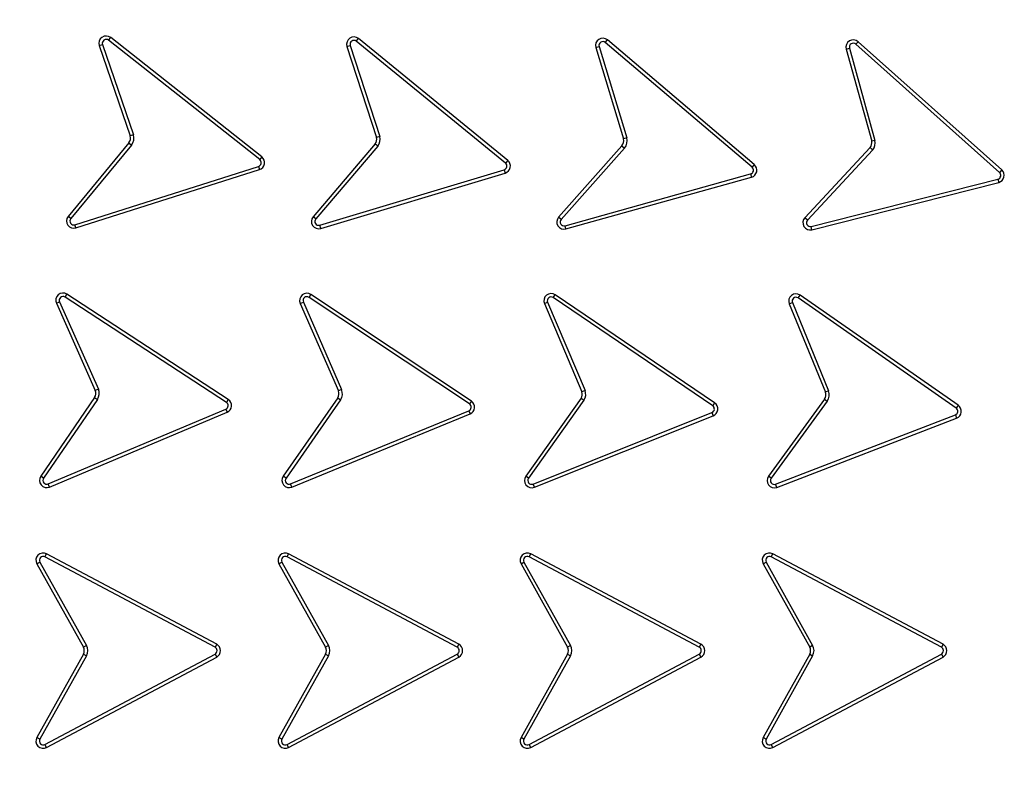
# Model space of a CAD drawing. Units: millimetres. Extents: x 0 to 420, y 0 to 297.
# Drawn here: x 132 to 142, y 57 to 65 of the extents above; entities that cross this region are included whole.
import ezdxf

# ---------------------------------------------------------------- set-up
doc = ezdxf.new("R2010")
doc.units = ezdxf.units.MM

msp = doc.modelspace()

# ---------------------------------------------------------------- linework, layer by layer
at = {"color": 7, "linetype": 'Continuous', "lineweight": 25}
for p, q in [((132.85772, 64.92711), (132.87958, 64.95478)), ((134.41957, 63.69355), (132.85772, 64.92711)), ((134.44137, 63.72127), (132.87958, 64.95478)), ((135.41796, 64.91689), (135.44027, 64.9442)), ((136.95963, 63.65819), (135.41796, 64.91689)), ((136.98187, 63.68555), (135.44027, 64.9442)), ((137.99031, 64.90369), (138.01315, 64.93056)), ((139.52992, 63.64166), (138.01315, 64.93056)), ((140.57844, 64.88611), (140.60192, 64.91243)), ((142.08727, 63.58744), (140.60192, 64.91243)), ((132.76212, 64.87168), (132.79549, 64.88308)), ((132.76212, 64.87168), (133.0808, 63.93891)), ((132.79549, 64.88308), (133.11417, 63.95031)), ((135.32148, 64.86301), (135.35503, 64.87387)), ((135.32148, 64.86301), (135.62607, 63.92192)), ((135.35503, 64.87387), (135.65985, 63.93209)), ((137.89279, 64.85172), (137.92654, 64.86192)), ((137.89279, 64.85172), (138.17782, 63.90813)), ((137.92654, 64.86192), (138.21157, 63.91833)), ((139.50709, 63.61479), (137.99031, 64.90369)), ((140.47969, 64.8365), (140.51369, 64.84589)), ((140.47969, 64.8365), (140.74289, 63.88298)), ((140.51369, 64.84589), (140.77708, 63.89166)), ((142.0638, 63.56113), (140.57844, 64.88611)), ((133.11417, 63.95031), (133.0808, 63.93891)), ((135.65985, 63.93209), (135.62607, 63.92192)), ((138.21157, 63.91833), (138.17782, 63.90813)), ((140.77708, 63.89166), (140.74289, 63.88298)), ((133.06768, 63.86694), (132.44047, 63.10654)), ((133.09489, 63.8445), (132.46768, 63.0841)), ((133.06768, 63.86694), (133.09489, 63.8445)), ((135.61299, 63.85611), (134.97128, 63.10331)), ((135.6403, 63.83378), (134.99812, 63.08044)), ((138.16213, 63.83668), (137.50806, 63.09925)), ((138.18851, 63.81328), (137.53444, 63.07585)), ((138.16213, 63.83668), (138.18851, 63.81328)), ((140.72693, 63.81782), (140.05296, 63.09378)), ((140.75324, 63.79433), (140.07877, 63.06976)), ((134.44137, 63.72127), (134.41957, 63.69355)), ((132.51037, 63.02095), (134.40695, 63.62431)), ((132.52106, 62.98734), (134.41757, 63.59068)), ((134.40695, 63.62431), (134.41757, 63.59068)), ((135.03979, 63.01661), (136.94589, 63.58917)), ((136.94589, 63.58917), (136.95596, 63.55537)), ((136.98187, 63.68555), (136.95963, 63.65819)), ((139.52992, 63.64166), (139.50709, 63.61479)), ((142.08727, 63.58744), (142.0638, 63.56113)), ((135.04994, 62.98283), (136.95596, 63.55537)), ((137.57485, 63.01121), (139.49204, 63.54624)), ((137.58433, 62.97724), (139.50152, 63.51227)), ((139.49204, 63.54624), (139.50152, 63.51227)), ((140.11761, 63.00417), (142.04691, 63.49291)), ((142.04691, 63.49291), (142.05549, 63.4587)), ((140.12627, 62.96998), (142.05549, 63.4587)), ((132.46768, 63.0841), (132.44047, 63.10654)), ((134.99812, 63.08044), (134.97128, 63.10331)), ((137.53444, 63.07585), (137.50806, 63.09925)), ((140.07877, 63.06976), (140.05296, 63.09378)), ((132.52106, 62.98734), (132.51037, 63.02095)), ((135.04994, 62.98283), (135.03979, 63.01661)), ((137.58433, 62.97724), (137.57485, 63.01121)), ((140.12627, 62.96998), (140.11761, 63.00417)), ((132.40892, 62.27317), (132.42819, 62.3027)), ((134.07572, 61.18522), (132.40892, 62.27317)), ((134.095, 61.21476), (132.42819, 62.3027)), ((134.9291, 62.27088), (134.94861, 62.30025)), ((136.58693, 61.16932), (134.9291, 62.27088)), ((136.60645, 61.19869), (134.94861, 62.30025)), ((137.45329, 62.26796), (137.4731, 62.29714)), ((139.10022, 61.15015), (137.45329, 62.26796)), ((139.12002, 61.17933), (137.4731, 62.29714)), ((139.98283, 62.26413), (140.00299, 62.29307)), ((141.61621, 61.12661), (139.98283, 62.26413)), ((141.63636, 61.15555), (140.00299, 62.29307)), ((132.3187, 62.20935), (132.35091, 62.22372)), ((132.3187, 62.20935), (132.72012, 61.30909)), ((132.35091, 62.22372), (132.75232, 61.32345)), ((134.83836, 62.20781), (134.87068, 62.2219)), ((134.83836, 62.20781), (135.23239, 61.30429)), ((134.87068, 62.2219), (135.26471, 61.31838)), ((137.36194, 62.20578), (137.3944, 62.21956)), ((137.36194, 62.20578), (137.74842, 61.29523)), ((137.3944, 62.21956), (137.78117, 61.30833)), ((139.89074, 62.20306), (139.92336, 62.21644)), ((139.89074, 62.20306), (140.26493, 61.29114)), ((139.92336, 62.21644), (140.29756, 61.30453)), ((132.75232, 61.32345), (132.72012, 61.30909)), ((135.26471, 61.31838), (135.23239, 61.30429)), ((137.78117, 61.30833), (137.74842, 61.29523)), ((140.29756, 61.30453), (140.26493, 61.29114)), ((132.71354, 61.23623), (132.15738, 60.42242)), ((132.74265, 61.21634), (132.1865, 60.40252)), ((132.71354, 61.23623), (132.74265, 61.21634)), ((134.095, 61.21476), (134.07572, 61.18522)), ((135.22521, 61.23148), (134.66241, 60.42225)), ((135.25417, 61.21135), (134.69136, 60.40211)), ((135.22521, 61.23148), (135.25417, 61.21135)), ((136.60645, 61.19869), (136.58693, 61.16932)), ((137.74119, 61.22853), (137.16845, 60.42204)), ((137.77036, 61.20871), (137.1972, 60.40162)), ((139.12002, 61.17933), (139.10022, 61.15015)), ((140.25617, 61.21851), (139.67582, 60.42177)), ((140.28468, 61.19775), (139.70433, 60.401)), ((140.25617, 61.21851), (140.28468, 61.19775)), ((141.63636, 61.15555), (141.61621, 61.12661)), ((132.23471, 60.34347), (134.06941, 61.11533)), ((132.24839, 60.31097), (134.08309, 61.08282)), ((134.06941, 61.11533), (134.08309, 61.08282)), ((134.73909, 60.34268), (136.57986, 61.0994)), ((134.7525, 60.31006), (136.5932, 61.06675)), ((136.57986, 61.0994), (136.5932, 61.06675)), ((137.24434, 60.34171), (139.09246, 61.0803)), ((137.25743, 60.30897), (139.10547, 61.04753)), ((139.09246, 61.0803), (139.10547, 61.04753)), ((139.75075, 60.34054), (141.6078, 61.05693)), ((141.6078, 61.05693), (141.62049, 61.02403)), ((139.76344, 60.30764), (141.62049, 61.02403)), ((132.1865, 60.40252), (132.15738, 60.42242)), ((132.24839, 60.31097), (132.23471, 60.34347)), ((134.69136, 60.40211), (134.66241, 60.42225)), ((134.7525, 60.31006), (134.73909, 60.34268)), ((137.1972, 60.40162), (137.16845, 60.42204)), ((137.25743, 60.30897), (137.24434, 60.34171)), ((139.70433, 60.401), (139.67582, 60.42177)), ((139.76344, 60.30764), (139.75075, 60.34054)), ((132.20074, 59.58918), (132.21728, 59.62033)), ((133.97515, 58.68665), (132.21728, 59.62033)), ((134.70206, 59.58918), (134.7186, 59.62033)), ((136.47622, 58.68678), (134.7186, 59.62033)), ((137.20364, 59.58918), (137.22019, 59.62033)), ((138.97806, 58.68665), (137.22019, 59.62033)), ((139.70558, 59.58918), (139.72213, 59.62033)), ((141.48, 58.68665), (139.72213, 59.62033)), ((132.11662, 59.51751), (132.14741, 59.53471)), ((132.11662, 59.51751), (132.59736, 58.65699)), ((132.14741, 59.53471), (132.62814, 58.67419)), ((133.95861, 58.6555), (132.20074, 59.58918)), ((134.61794, 59.51751), (134.64873, 59.53471)), ((134.61794, 59.51751), (135.09868, 58.65699)), ((134.64873, 59.53471), (135.12946, 58.67419)), ((136.45975, 58.6556), (134.70206, 59.58918)), ((137.11953, 59.51751), (137.15032, 59.53471)), ((137.11953, 59.51751), (137.60026, 58.65699)), ((137.15032, 59.53471), (137.63105, 58.67419)), ((138.96151, 58.6555), (137.20364, 59.58918)), ((139.62147, 59.51751), (139.65226, 59.53471)), ((139.62147, 59.51751), (140.1022, 58.65699)), ((139.65226, 59.53471), (140.13299, 58.67419)), ((141.46345, 58.6555), (139.70558, 59.58918)), ((132.62814, 58.67419), (132.59736, 58.65699)), ((133.97515, 58.68665), (133.95861, 58.6555)), ((135.12946, 58.67419), (135.09868, 58.65699)), ((136.47622, 58.68678), (136.45975, 58.6556)), ((137.63105, 58.67419), (137.60026, 58.65699)), ((138.97806, 58.68665), (138.96151, 58.6555)), ((140.13299, 58.67419), (140.1022, 58.65699)), ((141.48, 58.68665), (141.46345, 58.6555)), ((132.59736, 58.58383), (132.11662, 57.72331)), ((132.62814, 58.56663), (132.14741, 57.70611)), ((132.20074, 57.65164), (133.95861, 58.58532)), ((132.21728, 57.62049), (133.97515, 58.55417)), ((132.59736, 58.58383), (132.62814, 58.56663)), ((133.95861, 58.58532), (133.97515, 58.55417)), ((135.09868, 58.58383), (134.61794, 57.72331)), ((135.12946, 58.56663), (134.64873, 57.70611)), ((134.70206, 57.65164), (136.45975, 58.58522)), ((134.7186, 57.62049), (136.47622, 58.55404)), ((135.09868, 58.58383), (135.12946, 58.56663)), ((136.45975, 58.58522), (136.47622, 58.55404)), ((137.60026, 58.58383), (137.11953, 57.72331)), ((137.63105, 58.56663), (137.15032, 57.70611)), ((137.20364, 57.65164), (138.96151, 58.58532)), ((137.22019, 57.62049), (138.97806, 58.55417)), ((137.60026, 58.58383), (137.63105, 58.56663)), ((138.96151, 58.58532), (138.97806, 58.55417)), ((140.1022, 58.58383), (139.62147, 57.72331)), ((140.13299, 58.56663), (139.65226, 57.70611)), ((139.70558, 57.65164), (141.46345, 58.58532)), ((139.72213, 57.62049), (141.48, 58.55417)), ((140.1022, 58.58383), (140.13299, 58.56663)), ((141.46345, 58.58532), (141.48, 58.55417)), ((132.14741, 57.70611), (132.11662, 57.72331)), ((134.64873, 57.70611), (134.61794, 57.72331)), ((137.15032, 57.70611), (137.11953, 57.72331)), ((139.65226, 57.70611), (139.62147, 57.72331)), ((132.21728, 57.62049), (132.20074, 57.65164)), ((134.7186, 57.62049), (134.70206, 57.65164)), ((137.22019, 57.62049), (137.20364, 57.65164)), ((139.72213, 57.62049), (139.70558, 57.65164))]:
    msp.add_line(p, q, dxfattribs=at)
for radius in [20, 19.96828, 16.1875]:
    msp.add_circle((145.2457, 58.62067), radius, dxfattribs=at)
for centre, radius, start, end in [((145.2457, 58.62067), 33.75, 6.80661, 173.19339), ((145.2457, 58.62067), 33.15, 351.187499, 188.812501), ((145.2457, 58.62067), 16.04542, 3.937329, 356.447075), ((132.83309, 64.89592), 0.075, 51.698068, 198.862647), ((132.83309, 64.89592), 0.03973, 51.698068, 198.862647), ((135.39284, 64.88611), 0.075, 50.76996, 197.934599), ((135.39284, 64.88611), 0.03973, 50.76996, 197.934599), ((137.96458, 64.87341), 0.075, 49.643385, 196.807981), ((137.96458, 64.87341), 0.03973, 49.643385, 196.807981), ((140.55199, 64.85646), 0.075, 48.266056, 195.430672), ((140.55199, 64.85646), 0.03973, 48.266056, 195.430672), ((133.00982, 63.91466), 0.075, 320.482862, 18.862647), ((133.00982, 63.91466), 0.11027, 320.482862, 18.862647), ((135.55374, 63.90209), 0.075, 322.18027, 15.325655), ((135.55374, 63.90209), 0.11027, 321.72003, 15.782988), ((138.10602, 63.88644), 0.075, 318.428177, 16.807981), ((138.10602, 63.88644), 0.11027, 318.428177, 16.807981), ((140.66975, 63.86636), 0.11027, 319.215976, 13.265988), ((140.66975, 63.86636), 0.075, 319.676189, 12.805877), ((134.3951, 63.66224), 0.03973, 287.350287, 51.995094), ((134.3951, 63.66224), 0.075, 287.431159, 51.914265), ((136.93466, 63.62728), 0.03973, 286.422392, 51.06653), ((136.93466, 63.62728), 0.075, 286.50321, 50.985824), ((139.48136, 63.58451), 0.03973, 285.592798, 49.643385), ((139.48136, 63.58451), 0.075, 285.592798, 49.643385), ((142.03735, 63.53147), 0.075, 283.99929, 48.266056), ((142.03735, 63.53147), 0.03973, 283.918472, 48.266056), ((132.49833, 63.05881), 0.075, 140.482862, 287.647471), ((132.49833, 63.05881), 0.03973, 140.482862, 287.647471), ((135.02836, 63.05466), 0.075, 139.554744, 286.719374), ((135.02836, 63.05466), 0.03973, 139.554744, 286.719374), ((137.56417, 63.04948), 0.075, 138.428177, 285.592798), ((140.10785, 63.04268), 0.075, 137.050814, 284.215456), ((137.56417, 63.04948), 0.03973, 138.428177, 285.592798), ((140.10785, 63.04268), 0.03973, 137.050814, 284.215456), ((132.3872, 62.2399), 0.075, 56.86694, 204.031524), ((132.3872, 62.2399), 0.03973, 56.86694, 204.031524), ((134.90711, 62.23779), 0.075, 56.397626, 203.56222), ((134.90711, 62.23779), 0.03973, 56.397626, 203.56222), ((137.43098, 62.23508), 0.075, 55.834339, 202.998927), ((137.43098, 62.23508), 0.03973, 55.834339, 202.998927), ((139.96012, 62.23153), 0.075, 55.145657, 202.310257), ((139.96012, 62.23153), 0.03973, 55.145657, 202.310257), ((132.65162, 61.27855), 0.075, 325.651726, 24.031524), ((132.65162, 61.27855), 0.11027, 325.651726, 24.031524), ((135.16364, 61.27431), 0.075, 325.182446, 23.56222), ((135.16364, 61.27431), 0.11027, 325.182446, 23.56222), ((137.67812, 61.26912), 0.075, 327.237739, 20.374094), ((137.67812, 61.26912), 0.11027, 326.778715, 20.834213), ((140.19555, 61.26267), 0.075, 323.930461, 22.310257), ((140.19555, 61.26267), 0.11027, 323.930461, 22.310257), ((134.054, 61.15195), 0.03973, 292.816358, 56.86694), ((134.054, 61.15195), 0.075, 292.816358, 56.86694), ((136.56494, 61.13622), 0.03973, 292.050053, 56.397626), ((136.56494, 61.13622), 0.075, 292.130875, 56.397626), ((139.0779, 61.11727), 0.03973, 291.486469, 55.834339), ((139.0779, 61.11727), 0.075, 291.567372, 55.834339), ((141.5935, 61.094), 0.075, 291.095081, 55.145657), ((141.5935, 61.094), 0.03973, 291.095081, 55.145657), ((132.21931, 60.3801), 0.075, 145.651726, 292.816358), ((132.21931, 60.3801), 0.03973, 145.651726, 292.816358), ((134.72399, 60.37943), 0.075, 145.182446, 292.347051), ((134.72399, 60.37943), 0.03973, 145.182446, 292.347051), ((137.2296, 60.37861), 0.075, 144.619147, 291.783764), ((137.2296, 60.37861), 0.03973, 144.619147, 291.783764), ((139.73644, 60.37761), 0.075, 143.930461, 291.095081), ((139.73644, 60.37761), 0.03973, 143.930461, 291.095081), ((132.1821, 59.55409), 0.075, 62.025292, 209.189905), ((134.68342, 59.55409), 0.075, 62.025286, 209.189919), ((137.18501, 59.55409), 0.075, 62.025292, 209.189905), ((139.68694, 59.55409), 0.075, 62.025292, 209.189905), ((132.1821, 59.55409), 0.03973, 62.025292, 209.189905), ((134.68342, 59.55409), 0.03973, 62.025286, 209.189919), ((137.18501, 59.55409), 0.03973, 62.025292, 209.189905), ((139.68694, 59.55409), 0.03973, 62.025292, 209.189905), ((132.53188, 58.62041), 0.075, 330.810095, 29.189905), ((132.53188, 58.62041), 0.11027, 330.810095, 29.189905), ((133.93997, 58.62041), 0.03973, 297.974708, 62.025292), ((133.93997, 58.62041), 0.075, 297.974708, 62.025292), ((135.0332, 58.62041), 0.075, 330.810106, 29.189919), ((135.0332, 58.62041), 0.11027, 330.810106, 29.189919), ((136.44129, 58.62041), 0.03973, 297.677615, 62.322837), ((136.44129, 58.62041), 0.075, 297.758461, 62.241865), ((137.53479, 58.62041), 0.075, 330.810095, 29.189905), ((137.53479, 58.62041), 0.11027, 330.810095, 29.189905), ((138.94288, 58.62041), 0.03973, 297.974708, 62.025292), ((138.94288, 58.62041), 0.075, 297.974708, 62.025292), ((140.03673, 58.62041), 0.075, 330.810095, 29.189905), ((140.03673, 58.62041), 0.11027, 330.810095, 29.189905), ((141.44482, 58.62041), 0.03973, 297.974708, 62.025292), ((141.44482, 58.62041), 0.075, 297.974708, 62.025292), ((132.1821, 57.68673), 0.075, 150.810095, 297.974708), ((132.1821, 57.68673), 0.03973, 150.810095, 297.974708), ((134.68342, 57.68673), 0.075, 150.810106, 297.9747), ((134.68342, 57.68673), 0.03973, 150.810106, 297.9747), ((137.18501, 57.68673), 0.075, 150.810095, 297.974708), ((137.18501, 57.68673), 0.03973, 150.810095, 297.974708), ((139.68694, 57.68673), 0.075, 150.810095, 297.974708), ((139.68694, 57.68673), 0.03973, 150.810095, 297.974708)]:
    msp.add_arc(centre, radius, start, end, dxfattribs=at)
for points, knots in [([(125.37728, 58.62067), (125.38114, 58.91861), (125.38887, 59.5145), (125.45216, 60.41654), (125.55478, 61.32485), (125.70343, 62.24632), (125.897, 63.16876), (126.13896, 64.0975), (126.42798, 65.02116), (126.76719, 65.94338), (127.15427, 66.85392), (127.59181, 67.75465), (128.07672, 68.6368), (128.61063, 69.50059), (129.19, 70.33897), (129.8151, 71.15065), (130.48234, 71.93048), (131.19034, 72.67601), (131.93588, 73.38401), (132.7157, 74.05125), (133.52739, 74.67636), (134.36575, 75.25572), (135.22955, 75.78963), (136.1117, 76.27455), (137.01244, 76.71209), (137.96569, 77.11734), (138.97443, 77.48435), (140.03124, 77.80309), (141.09008, 78.05965), (142.14405, 78.25512), (143.18819, 78.39144), (144.22126, 78.47152), (145.20315, 78.49674), (146.13953, 78.4757), (147.04157, 78.4147), (147.94988, 78.31145), (148.87134, 78.16296), (149.79379, 77.96936), (150.72253, 77.7274), (151.64619, 77.43838), (152.56841, 77.09917), (153.47894, 76.71209), (154.37968, 76.27455), (155.26183, 75.78964), (156.12562, 75.25573), (156.96399, 74.67636), (157.77568, 74.05126), (158.55551, 73.38402), (159.30104, 72.67602), (160.00904, 71.93049), (160.67628, 71.15066), (161.30139, 70.33897), (161.88075, 69.50061), (162.41466, 68.63681), (162.89957, 67.75466), (163.33711, 66.85392), (163.74237, 65.90067), (164.10937, 64.89193), (164.42813, 63.83512), (164.68463, 62.77628), (164.88033, 61.72231), (165.01581, 60.67817), (165.09891, 59.64509), (165.10906, 58.96116), (165.11411, 58.62067)], [0, 0, 0, 0, 0.01432032, 0.02864085, 0.04344338, 0.05824632, 0.07348886, 0.08873181, 0.10436149, 0.11999158, 0.13594542, 0.15189967, 0.16810557, 0.1843119, 0.20069031, 0.21706916, 0.23353521, 0.2500017, 0.26646776, 0.28293424, 0.29931266, 0.3156915, 0.33189741, 0.34810373, 0.36405757, 0.38001182, 0.39787292, 0.41562752, 0.43304314, 0.4502154, 0.46712868, 0.48363469, 0.5, 0.51432022, 0.52864085, 0.54344338, 0.55824632, 0.57348886, 0.58873181, 0.60436149, 0.61999158, 0.63594542, 0.65189967, 0.66810557, 0.6843119, 0.70069031, 0.71706916, 0.73353521, 0.7500017, 0.76646776, 0.78293424, 0.79931266, 0.8156915, 0.83189741, 0.84810373, 0.86405757, 0.88001182, 0.89787292, 0.91562752, 0.93304314, 0.9502154, 0.96712868, 0.9836348, 1, 1, 1, 1]), ([(161.15348, 59.71556), (161.13115, 59.98299), (161.08631, 60.52005), (160.96634, 61.32744), (160.80546, 62.14033), (160.59784, 62.95741), (160.34333, 63.77488), (160.04122, 64.58751), (159.69, 65.39405), (159.29079, 66.18764), (158.84259, 66.96641), (158.3478, 67.72377), (157.80696, 68.45679), (157.22225, 69.16101), (156.59601, 69.83268), (155.9309, 70.46822), (155.2303, 71.0644), (154.49776, 71.6182), (153.73711, 72.12734), (152.95233, 72.5899), (152.14809, 73.00413), (151.32732, 73.36982), (150.45143, 73.70251), (149.52101, 73.99344), (148.54019, 74.23279), (147.56324, 74.40697), (146.5956, 74.51856), (145.64226, 74.57053), (144.74233, 74.5661), (143.89167, 74.51536), (143.08056, 74.42552), (142.26263, 74.29202), (141.4389, 74.11276), (140.61318, 73.88644), (139.79064, 73.61244), (138.97252, 73.28913), (138.16568, 72.91741), (137.37197, 72.49623), (136.59806, 72.02776), (135.84689, 71.51241), (135.123, 70.95224), (134.43022, 70.34945), (133.7722, 69.70656), (133.1523, 69.02685), (132.57367, 68.31377), (132.03869, 67.57107), (131.54945, 66.80264), (131.10784, 66.0131), (130.71417, 65.20538), (130.35158, 64.34144), (130.02887, 63.42156), (129.75596, 62.44954), (129.54832, 61.47915), (129.40356, 60.51592), (129.31886, 59.56492), (129.29238, 58.66537), (129.31387, 57.81347), (129.37579, 56.99975), (129.48111, 56.17772), (129.63197, 55.34832), (129.82979, 54.5153), (130.07537, 53.68385), (130.37039, 52.85509), (130.71417, 52.03596), (131.10783, 51.22825), (131.54944, 50.43871), (132.03868, 49.67028), (132.57366, 48.92758), (133.15229, 48.21449), (133.77219, 47.53478), (134.43021, 46.89189), (135.12299, 46.2891), (135.84688, 45.72893), (136.59804, 45.21358), (137.37195, 44.74511), (138.16567, 44.32392), (139.01665, 43.93187), (139.9249, 43.57774), (140.88697, 43.2716), (141.84965, 43.03075), (142.80734, 42.85299), (143.75487, 42.73567), (144.65298, 42.6783), (145.50511, 42.67052), (146.32048, 42.70445), (147.14564, 42.78147), (147.97974, 42.90374), (148.81905, 43.07283), (149.65846, 43.2897), (150.49685, 43.55608), (151.32731, 43.87151), (152.14807, 44.2372), (152.95232, 44.65142), (153.7371, 45.11398), (154.49774, 45.62312), (155.23029, 46.17692), (155.93089, 46.7731), (156.596, 47.40864), (157.22223, 48.08031), (157.80694, 48.78453), (158.3478, 49.51755), (158.84258, 50.2749), (159.29078, 51.05368), (159.71183, 51.89069), (160.09697, 52.78624), (160.43591, 53.73723), (160.70993, 54.69105), (160.91961, 55.64213), (161.0726, 56.58485), (161.12666, 57.21383), (161.15348, 57.52577)], [0, 0, 0, 0, 0.00821471, 0.01649722, 0.0249752, 0.03357735, 0.04229613, 0.05117672, 0.06010854, 0.06921673, 0.07836146, 0.08760499, 0.09690014, 0.10623742, 0.11561439, 0.12500126, 0.13438788, 0.14376497, 0.15310217, 0.16239732, 0.17164093, 0.18078553, 0.18989398, 0.2003133, 0.21061204, 0.22078503, 0.23067688, 0.24041666, 0.25, 0.25821464, 0.26649722, 0.2749752, 0.28357735, 0.29229613, 0.30117672, 0.31010854, 0.31921673, 0.32836146, 0.33760499, 0.34690014, 0.35623742, 0.36561439, 0.37500126, 0.38438788, 0.39376497, 0.40310217, 0.41239732, 0.42164093, 0.43078553, 0.43989398, 0.4503133, 0.46061204, 0.47078503, 0.48067688, 0.49041666, 0.5, 0.50821464, 0.51649722, 0.5249752, 0.53357735, 0.54229613, 0.55117672, 0.56010854, 0.56921673, 0.57836146, 0.58760499, 0.59690014, 0.60623742, 0.61561439, 0.62500126, 0.63438788, 0.64376497, 0.65310217, 0.66239732, 0.67164093, 0.68078553, 0.68989398, 0.7003133, 0.71061204, 0.72078503, 0.73067688, 0.74041666, 0.75, 0.75821464, 0.76649722, 0.7749752, 0.78357735, 0.79229613, 0.80117672, 0.81010854, 0.81921673, 0.82836146, 0.83760499, 0.84690014, 0.85623742, 0.86561439, 0.87500126, 0.88438788, 0.89376497, 0.90310217, 0.91239732, 0.92164093, 0.93078553, 0.93989398, 0.9503133, 0.96061204, 0.97078503, 0.98067688, 0.99041672, 1, 1, 1, 1]), ([(135.61299, 63.85611), (135.61872, 63.85143), (135.62784, 63.844), (135.63693, 63.83655), (135.6403, 63.83378)], [0, 0, 0, 0, 0.62932066, 1, 1, 1, 1]), ([(140.72693, 63.81782), (140.73246, 63.8129), (140.74124, 63.80508), (140.75, 63.79724), (140.75324, 63.79433)], [0, 0, 0, 0, 0.62932202, 1, 1, 1, 1]), ([(137.74119, 61.22853), (137.74731, 61.22438), (137.75704, 61.21778), (137.76676, 61.21116), (137.77036, 61.20871)], [0, 0, 0, 0, 0.62932069, 1, 1, 1, 1]), ([(165.11411, 58.62067), (165.11025, 58.32272), (165.10252, 57.72683), (165.03924, 56.82479), (164.93661, 55.91648), (164.78796, 54.99502), (164.5944, 54.07258), (164.35243, 53.14383), (164.06341, 52.22017), (163.7242, 51.29795), (163.33712, 50.38742), (162.89958, 49.48668), (162.41467, 48.60453), (161.88076, 47.74074), (161.30139, 46.90237), (160.67629, 46.09069), (160.00905, 45.31085), (159.30105, 44.56532), (158.55551, 43.85732), (157.77569, 43.19008), (156.964, 42.56497), (156.12564, 41.98561), (155.26184, 41.4517), (154.37969, 40.96679), (153.47895, 40.52925), (152.5257, 40.12399), (151.51696, 39.75699), (150.46015, 39.43825), (149.40131, 39.18169), (148.34734, 38.98622), (147.3032, 38.8499), (146.27013, 38.76981), (145.28824, 38.7446), (144.35186, 38.76563), (143.44982, 38.82663), (142.54151, 38.92988), (141.62005, 39.07837), (140.69761, 39.27198), (139.76886, 39.51393), (138.8452, 39.80296), (137.92298, 40.14216), (137.01245, 40.52924), (136.11171, 40.96678), (135.22956, 41.45169), (134.36577, 41.9856), (133.5274, 42.56497), (132.71571, 43.19007), (131.93588, 43.85731), (131.19035, 44.56531), (130.48235, 45.31085), (129.81511, 46.09067), (129.19, 46.90236), (128.61064, 47.74072), (128.07673, 48.60452), (127.59182, 49.48667), (127.15428, 50.38741), (126.74902, 51.34066), (126.38202, 52.34941), (126.06326, 53.40622), (125.80676, 54.46505), (125.61107, 55.51902), (125.47558, 56.56316), (125.39248, 57.59624), (125.38233, 58.28017), (125.37728, 58.62067)], [0, 0, 0, 0, 0.01432032, 0.02864085, 0.04344338, 0.05824632, 0.07348886, 0.08873181, 0.10436149, 0.11999158, 0.13594542, 0.15189967, 0.16810557, 0.1843119, 0.20069031, 0.21706916, 0.23353521, 0.2500017, 0.26646776, 0.28293424, 0.29931266, 0.3156915, 0.33189741, 0.34810373, 0.36405757, 0.38001182, 0.39787292, 0.41562752, 0.43304314, 0.4502154, 0.46712868, 0.48363469, 0.5, 0.51432022, 0.52864085, 0.54344338, 0.55824632, 0.57348886, 0.58873181, 0.60436149, 0.61999158, 0.63594542, 0.65189967, 0.66810557, 0.6843119, 0.70069031, 0.71706916, 0.73353521, 0.7500017, 0.76646776, 0.78293424, 0.79931266, 0.8156915, 0.83189741, 0.84810373, 0.86405757, 0.88001182, 0.89787292, 0.91562752, 0.93304314, 0.9502154, 0.96712868, 0.9836348, 1, 1, 1, 1])]:
    msp.add_open_spline(points, degree=3, knots=knots, dxfattribs=at)

doc.saveas('drawing.dxf')
